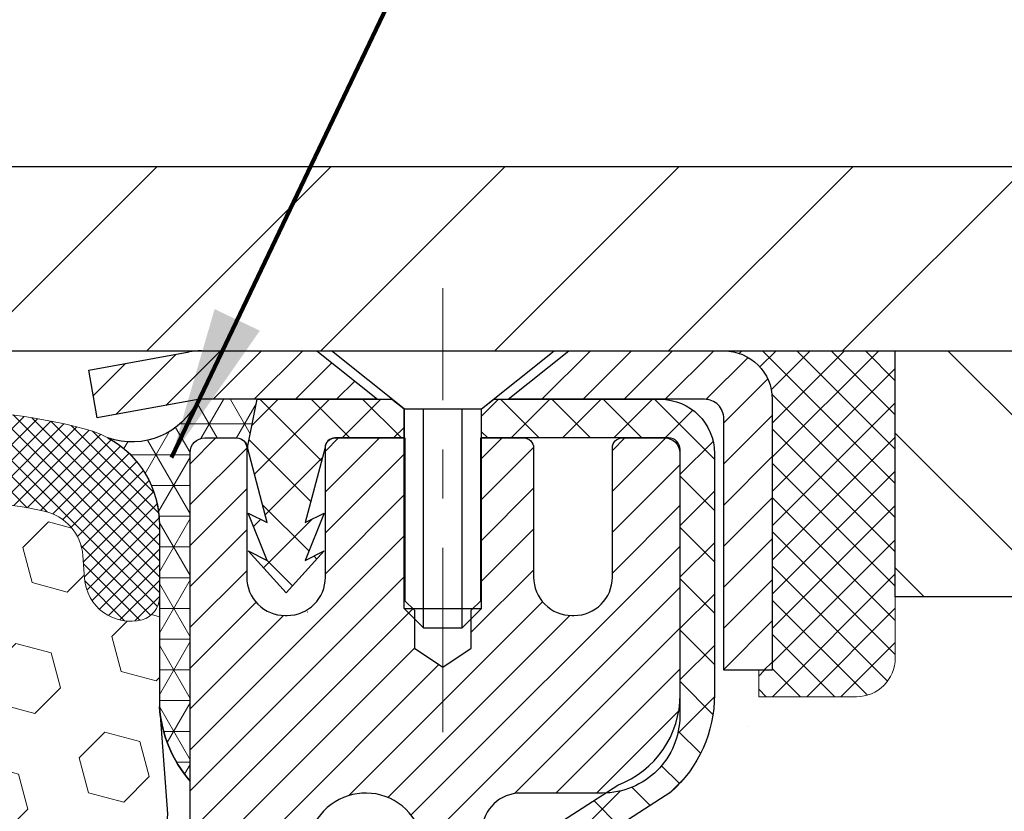
# Model space of a CAD drawing. Extents: x 13 to 3254, y -366 to 1977.
# Drawn here: x 249 to 251, y -340 to -339 of the extents above; entities that cross this region are included whole.
import ezdxf

# ---------------------------------------------------------------- set-up
doc = ezdxf.new("R2010")
doc.units = 0
doc.header["$LTSCALE"] = 5
doc.header["$MEASUREMENT"] = 0
doc.linetypes.add('CENTERX2', pattern=[4, 2.5, -0.5, 0.5, -0.5])
doc.layers.get('0').update_dxf_attribs({"color": 200, "linetype": 'CONTINUOUS'})
doc.layers.get('DEFPOINTS').update_dxf_attribs({"linetype": 'CONTINUOUS'})
for name, color, linetype, lineweight in [('CAPPING STRIP - H', 251, 'CONTINUOUS', 15), ('CAPPING STRIP - L', 7, 'CONTINUOUS', 25), ('CENTERLINE - L', 1, 'CENTERX2', 18), ('CONCRETE - H', 130, 'CONTINUOUS', 9), ('CONCRETE - L', 132, 'CONTINUOUS', 13), ('CORNER BEAD - H', 50, 'CONTINUOUS', 15), ('CORNER BEAD - L', 52, 'CONTINUOUS', 25), ('COVER PLATE - L', 7, 'CONTINUOUS', 25), ('DIMS', 50, 'CONTINUOUS', 25), ('EPOXY ADHESIVE - L', 52, 'CONTINUOUS', 25), ('FOAM INSERT - H', 150, 'CONTINUOUS', 9), ('MIG RETAINER - H', 251, 'CONTINUOUS', 20), ('MIG RETAINER - L', 7, 'CONTINUOUS', 30), ('NOSING - H', 100, 'CONTINUOUS', 15), ('PVC SIDESHEET - H', 170, 'CONTINUOUS', 20), ('PVC SIDESHEET - L', 150, 'CONTINUOUS', 25), ('SCREW - L', 1, 'CONTINUOUS', 25), ('SEALANT - H', 50, 'CONTINUOUS', 15), ('SEALANT - L', 52, 'CONTINUOUS', 20), ('SILICONE BELLOWS - H', 20, 'CONTINUOUS', 13), ('SILICONE BELLOWS - L', 22, 'CONTINUOUS', 13), ('TEXT - 4', 241, 'CONTINUOUS', 25)]:
    doc.layers.add(name, color=color, linetype=linetype, lineweight=lineweight)
doc.layers.add('NOSING - L', color=102, linetype='CONTINUOUS')
doc.styles.add('ROMANS', font='romans', dxfattribs={"width": 0.9})
doc.dimstyles.get("Standard").update_dxf_attribs({"dimtxt": 0.18, "dimasz": 0.18, "dimexe": 0.18, "dimexo": 0.0625, "dimgap": 0.09, "dimtad": 0, "dimtih": 1, "dimtoh": 1, "dimdec": 4, "dimzin": 0, "dimdsep": 46, "dimtxsty": 'Standard', "dimcen": 0.09, "dimadec": 0, "dimazin": 0, "dimtfac": 1, "dimtdec": 4, "dimtofl": 0, "dimtmove": 0, "dimatfit": 3, "dimfxl": 1, "dimtolj": 1, "dimtzin": 0, "dimarcsym": 0})

# ---------------------------------------------------------------- blocks, each defined once
blk = doc.blocks.new('*D22')
at = {"layer": 'DEFPOINTS', "color": 0, "transparency": 16777216}
for p in [(253.8637935231609, -339.5583095999768), (249.1012733031291, -343.558132381768), (259.934043405525, -343.558132381768)]:
    blk.add_point(p, dxfattribs=at)
at = {"layer": 'DIMS', "color": 0, "lineweight": -2, "transparency": 16777216}
for p, q in [((254.1737935231609, -339.5583095999768), (260.244043405525, -339.5583095999768)), ((259.934043405525, -339.8683095999768), (259.934043405525, -340.8096810112085)), ((259.934043405525, -343.248132381768), (259.934043405525, -342.2563476778752)), ((249.4112733031291, -343.558132381768), (260.244043405525, -343.558132381768))]:
    blk.add_line(p, q, dxfattribs=at)
at = {"layer": 'DIMS', "color": 0, "transparency": 16777216}
for points in [[(259.8823767388583, -339.8683095999768), (259.9857100721917, -339.8683095999768), (259.934043405525, -339.5583095999768)], [(259.8823767388583, -343.248132381768), (259.9857100721917, -343.248132381768), (259.934043405525, -343.558132381768)]]:
    blk.add_solid(points, dxfattribs=at)
at = {"layer": 'DIMS', "color": 0, "transparency": 16777216, "insert": (259.9340434055251, -341.5330143445418), "char_height": 0.31, "attachment_point": 5}
blk.add_mtext('\\A1;4 IN\\P [101.6mm]', dxfattribs=at)
blk = doc.blocks.new('*D25')
at = {"layer": 'DEFPOINTS', "color": 0, "transparency": 16777216}
for p in [(253.8637935231609, -340.0582439149092), (248.8638002040782, -340.9788914207599), (248.8638002040782, -342.0583103580539)]:
    blk.add_point(p, dxfattribs=at)
at = {"layer": 'DIMS', "color": 0, "lineweight": -2, "transparency": 16777216}
for p, q in [((253.8637935231609, -340.3682439149092), (253.8637935231609, -341.2888914207599)), ((248.8638002040782, -341.7483103580539), (248.8638002040782, -340.6688914207598)), ((249.1738002040782, -340.9788914207599), (249.9114980954463, -340.9788914207599)), ((253.5537935231609, -340.9788914207599), (252.9598314287797, -340.9788914207599))]:
    blk.add_line(p, q, dxfattribs=at)
at = {"layer": 'DIMS', "color": 0, "transparency": 16777216}
for points in [[(249.1738002040782, -340.9272247540932), (249.1738002040782, -341.0305580874265), (248.8638002040782, -340.9788914207599)], [(253.5537935231609, -340.9272247540932), (253.5537935231609, -341.0305580874265), (253.8637935231609, -340.9788914207599)]]:
    blk.add_solid(points, dxfattribs=at)
at = {"layer": 'DIMS', "color": 0, "transparency": 16777216, "insert": (251.435664762113, -340.9788914207599), "char_height": 0.31, "attachment_point": 5}
blk.add_mtext('\\A1;5 IN\\P [127.0mm]', dxfattribs=at)
blk = doc.blocks.new('*X20')
at = {"color": 0}
for p, q in [((1237.986130794628, 929.2961535421395), (1237.97385116075, 929.3084331760182)), ((1238.536813030436, 929.1775962613214), (1238.667649945133, 929.3084331760183)), ((1239.602059879881, 928.4750761578006), (1240.435416898099, 929.3084331760183)), ((1246.588648714498, 922.4614025752369), (1239.741618113716, 929.3084331760182)), ((1240.190661302946, 927.2959106278986), (1242.203183851066, 929.3084331760184)), ((1240.238648714498, 923.8083641335176), (1245.738717756998, 929.3084331760184)), ((1240.238648714498, 925.5761310864839), (1243.970950804032, 929.3084331760184)), ((1246.588648714498, 924.2291695282032), (1241.509385066682, 929.3084331760182)), ((1246.588648714498, 925.9969364811695), (1243.277152019649, 929.3084331760182)), ((1246.588648714498, 927.7647034341359), (1245.044918972615, 929.3084331760182)), ((1240.238648714498, 922.0405971805513), (1246.588648714498, 928.3905971805514)), ((1246.588648714498, 920.6936356222706), (1240.226369080619, 927.0559152561492)), ((1240.238648714498, 920.2728302275848), (1246.588648714498, 926.622830227585)), ((1246.588648714497, 918.9258686693039), (1240.238648714498, 925.2758686693037)), ((1240.238648714498, 918.5050632746186), (1246.588648714498, 924.8550632746186)), ((1246.588648714497, 917.1581017163379), (1240.238648714498, 923.5081017163377)), ((1240.238648714498, 916.7372963216523), (1246.588648714498, 923.0872963216523)), ((1246.588648714497, 915.3903347633716), (1240.238648714498, 921.7403347633713)), ((1240.238648714498, 914.9695293686858), (1246.588648714498, 921.3195293686858)), ((1246.588648714497, 913.6225678104047), (1240.238648714498, 919.9725678104049)), ((1240.238648714498, 913.2017624157195), (1246.588648714498, 919.5517624157194)), ((1246.193007264837, 912.2504423070994), (1240.238648714498, 918.2048008574385)), ((1240.249262063965, 911.4446088122202), (1246.588648714498, 917.783995462753)), ((1245.15052543455, 911.5251571844204), (1240.238648714498, 916.4370339044722)), ((1242.017029016931, 911.4446088122202), (1246.588648714498, 916.0162285097866)), ((1243.463306853783, 911.4446088122203), (1240.238648714498, 914.6692669515057)), ((1243.784795969898, 911.4446088122203), (1246.588648714498, 914.2484615568203)), ((1239.538648714498, 912.5017624157197), (1239.845319474796, 912.8084331760185)), ((1241.695539900817, 911.4446088122203), (1240.238648714498, 912.9014999985397)), ((1239.92777294785, 911.4446088122202), (1239.538648714498, 911.833733045573))]:
    blk.add_line(p, q, dxfattribs=at)
blk = doc.blocks.new('*D28')
at = {"layer": 'DEFPOINTS', "color": 0, "transparency": 16777216}
for p in [(252.1137950391095, -336.0926095381445), (238.6137950391095, -339.4333095999768), (252.1137950391095, -339.433309599977)]:
    blk.add_point(p, dxfattribs=at)
at = {"layer": 'DIMS', "color": 0, "lineweight": -2, "transparency": 16777216}
for p, q in [((238.6137950391095, -339.1233095999768), (238.6137950391095, -335.7826095381445)), ((252.1137950391095, -339.123309599977), (252.1137950391095, -335.7826095381445)), ((238.9237950391095, -336.0926095381445), (243.342836183301, -336.0926095381445)), ((251.8037950391095, -336.0926095381445), (246.5461695166343, -336.0926095381445))]:
    blk.add_line(p, q, dxfattribs=at)
at = {"layer": 'DIMS', "color": 0, "transparency": 16777216}
for points in [[(238.9237950391095, -336.0409428714779), (238.9237950391095, -336.1442762048112), (238.6137950391095, -336.0926095381445)], [(251.8037950391095, -336.0409428714779), (251.8037950391095, -336.1442762048112), (252.1137950391095, -336.0926095381445)]]:
    blk.add_solid(points, dxfattribs=at)
at = {"layer": 'DIMS', "color": 0, "transparency": 16777216, "insert": (244.9445028499676, -336.1018312124855), "char_height": 0.31, "attachment_point": 5}
blk.add_mtext('\\A1;13 1/2 IN\\P [342.9mm]', dxfattribs=at)

msp = doc.modelspace()

# ---------------------------------------------------------------- hatches: boundary and pattern name
at = {"layer": 'CAPPING STRIP - H'}
h = msp.add_hatch(dxfattribs=at)
h.set_pattern_fill('ANSI31', color=256, scale=0.47244, angle=90, style=0)
h.set_pattern_definition([(45.00000000000001, (-747.3865574353974, 77.47733681031718), (0.04175819096297156, -0.04175819096297156), [])])
edge = h.paths.add_edge_path()
edge.add_line((248.6752820080717, -339.6945167234633), (248.6576752440309, -339.5976795212376))
edge.add_line((248.657675244031, -339.5976795212376), (248.861985283852, -339.5605322412694))
edge.add_arc((248.8866347535122, -339.6961043243808), 0.1377947244043846, 90.00000000099271, 100.30484647022479, ccw=False)
edge.add_line((248.8866347535097, -339.5583095999764), (249.1214820944212, -339.5583095999764))
edge.add_line((249.1214820944212, -339.5583095999764), (249.244513098359, -339.6567344031266))
edge.add_line((249.244513098359, -339.6567344031266), (248.8866347535097, -339.6567344031266))
edge.add_arc((248.8866347535127, -339.6961043243939), 0.03936992126728001, 90.00000000430171, 100.3048464714298)
edge.add_line((248.8795920478931, -339.6573694434963), (248.6752820080717, -339.6945167234633))
edge = h.paths.add_edge_path()
edge.add_arc((249.9088805196213, -339.6961043243867), 0.03936992126011774, 359.9999999998346, 449.9999999998345)
edge.add_line((249.9088805196213, -339.6567344031266), (249.5102600668635, -339.6567344031266))
edge.add_line((249.5102600668635, -339.6567344031266), (249.6332910708013, -339.5583095999764))
edge.add_line((249.6332910708013, -339.5583095999764), (249.9482504408809, -339.5583095999764))
edge.add_arc((249.9482504408809, -339.6567344031265), 0.09842480315012381, -6.622258297284134e-11, 89.99999999993378, ccw=False)
edge.add_line((250.0466752440309, -339.6567344031266), (250.0466752440309, -340.2079133007671))
edge.add_line((250.0466752440309, -340.2079133007671), (249.9482504408809, -340.2079133007671))
edge.add_line((249.9482504408809, -340.2079133007671), (249.9482504408813, -339.6961043243869))
at = {"layer": 'CONCRETE - H'}
h = msp.add_hatch(dxfattribs=at)
h.set_pattern_fill('AR-CONC', color=256, scale=0.217)
h.set_pattern_definition([(49.99999999999999, (-1, 0), (1.556454596243635, -0.1361721329122314), [0.16275, -1.79025]), (355, (-1, 0), (-0.30109039394021, 1.632256930129026), [0.1302, -1.4322]), (100.45144446, (-0.87029545223, -0.01134767648), (1.255364197397833, 1.496084780401926), [0.1383162166399999, -1.521478383039999]), (46.18420000000002, (-1, 0.434), (2.315913687557312, -0.3591768393209761), [0.244125, -2.685374999999999]), (96.63563549, (-0.8070072633500001, 0.40406852381), (2.028216422113076, 2.113837363680775), [0.20747444214, -2.282218859199999]), (351.1841639899999, (-1, 0.434), (2.028216420768858, 2.113837362585878), [0.1953, -2.14830000217]), (21, (-0.783, 0.3255), (1.295288303097062, -0.8736829927437852), [0.16275, -1.79025]), (326.0000000000001, (-0.783, 0.3255), (0.5279942702698324, 1.573575597751671), [0.1302, -1.4322]), (71.45144474, (-0.67505930882, 0.25269308442), (1.823282557504037, 0.6998926015897878), [0.1383162123, -1.52147838304]), (37.50000000000001, (-1, 0), (0.02638688603852075, 0.7223796628139459), [0, -1.41484, 0, -1.4539, 0, -1.437625]), (7.499999999999999, (-1, 0), (0.5708608962494625, 0.8558734147847217), [0, -0.82894, 0, -1.38229, 0, -0.547925]), (327.5, (-1.48391, 0), (1.158394686494127, -0.04894407166360407), [0, -0.5425, 0, -1.6926, 0, -2.24595]), (317.5, (-1.70091, 0), (1.265513987472978, 0.2172278116611295), [0, -0.70525, 0, -1.12406, 0, -1.59495])])
edge = h.paths.add_edge_path()
edge.add_spline(control_points=[(257.7616884913417, -339.5583095999766), (257.9132306324667, -340.7843021712392), (255.9760107422158, -342.2658457539263), (252.1633173369628, -342.3706057021257), (254.2686462570541, -345.3154784380675), (255.7247175234081, -346.4015693915851), (255.8031836933441, -347.3887709157108), (255.9750076187748, -347.6164739032184)], knot_values=[0, 0, 0, 0, 3.422161160079982, 5.806519936609053, 8.57634729707665, 10.64538630748303, 11.42832647949031, 11.42832647949031, 11.42832647949031, 11.42832647949031], degree=3, periodic=0)
edge.add_line((255.9750076187749, -347.6164739032187), (255.4820059667518, -347.61647390322))
edge.add_line((255.4820059667518, -347.61647390322), (255.4820044507749, -347.419623894707))
edge.add_line((255.4820044507749, -347.419623894707), (254.8123207507749, -347.419623894707))
edge.add_arc((254.8123207507748, -347.3802538947073), 0.03936999999967838, 239.9999999999062, 270.0000000000414, ccw=False)
edge.add_line((254.7926357507749, -347.414349314854), (254.656874843157, -347.3359677182954))
edge.add_arc((254.6017568430984, -347.4314348948482), 0.1102360001515507, 60.00000001030879, 89.9992120313514)
edge.add_line((254.6017583591353, -347.321198894707), (253.6937989021282, -347.321198894707))
edge.add_arc((253.6937989022022, -347.2818288941481), 0.03937000055890394, 240.00254784342502, 269.9999998923746, ccw=False)
edge.add_line((253.6741154181061, -347.3159251901031), (252.9940267159694, -346.9232763120363))
edge.add_arc((252.9340267751879, -347.0271993948417), 0.1200000001398589, 60.00003268740608, 89.99927614804058)
edge.add_line((252.9340282912199, -346.9071993947114), (252.7225884246381, -346.9071993947114))
edge.add_arc((252.7225853931164, -346.8678293940616), 0.03937000076645453, 225.0000002219026, 270.00441182113707, ccw=False)
edge.add_line((252.6947465987069, -346.8956681886867), (252.578280074574, -346.7792016645538))
edge.add_arc((252.3285781002669, -347.028903638861), 0.3531319186164601, 45.00000000001631, 76.09799910890978)
edge.add_arc((252.0392935071845, -348.1976734123015), 1.557170273114753, 76.09799910896218, 103.9019434277533)
edge.add_arc((251.7500089141247, -347.0289036388945), 0.353131918657097, 103.9017475032806, 132.1169401451277)
edge.add_line((251.5131824184, -346.7669582955551), (251.383840415661, -346.8956681886867))
edge.add_arc((251.3560016215771, -346.8678293945487), 0.03937000019183583, 270.0022063848001, 314.9999999442245, ccw=False)
edge.add_line((251.3560031376638, -346.9071993947113), (249.6450965192018, -346.9071993947114))
edge.add_arc((249.6450965192018, -346.8678293947114), 0.03937000000001944, 179.9999999999173, 270.00000000008276, ccw=False)
edge.add_line((249.6057265192017, -346.8678293947113), (249.605729551152, -342.2045972690724))
edge.add_arc((249.6450995511518, -342.2045972690723), 0.03936999999984891, 107.3023772371372, 180.0000000001654, ccw=False)
edge.add_arc((249.5057875103837, -341.757383155236), 0.4290404058595073, 287.3023772371974, 306.9749010396853)
edge.add_arc((249.4293011705749, -341.6952750630966), 0.5251995961844595, 309.5666441756437, 345.6920565175259)
edge.add_arc((248.3593509841761, -341.4084200362796), 1.632909065609119, 345.2170686115325, 355.1808035833506)
edge.add_arc((248.6285174563535, -341.6423479607184), 1.361411651893405, 4.074979495412197, 18.33505396016153)
edge.add_arc((249.4940468340853, -341.3497930559482), 0.4478254090915056, 17.64025593849676, 71.87109708272462)
edge.add_arc((249.664124602649, -340.8726094917017), 0.06004988997894509, 193.4822306559217, 239.21539210709102, ccw=False)
edge.add_line((249.605729551152, -340.8866097505257), (249.605729551152, -340.6973747016671))
edge.add_line((249.605729551152, -340.6973747016671), (249.5073045511523, -340.6973747016671))
edge.add_line((249.5073045511523, -340.6973747016671), (249.5073045511523, -340.692822145547))
edge.add_arc((249.5466745511522, -340.6928221455468), 0.03936999999987734, 122.90315213924501, 180.0000000002482, ccw=False)
edge.add_line((249.5252879545164, -340.6597674880182), (249.8405058949723, -340.4558192565452))
edge.add_arc((249.6595338080455, -340.2546692623057), 0.2705775608383001, 311.9773110941225, 358.5307111492199)
edge.add_line((249.9300224063624, -340.2616071733576), (250.2179350865744, -340.2616071733576))
edge.add_arc((250.2191389281174, -340.1840708574203), 0.07754566089468144, 269.1104878124811, 360.8895121875611)
edge.add_line((250.2966752440547, -340.1828670158773), (250.2966722120767, -340.0582439149092))
edge.add_line((250.2966722120767, -340.0582439149092), (253.8637935231609, -340.0582110723755))
edge.add_line((253.8637935231609, -340.0582110723755), (253.8637935231609, -339.5582767574429))
edge.add_line((253.8637935231609, -339.5582767574429), (257.7616884913417, -339.5583095999768))
h.paths.add_polyline_path([(250.496920030457, -341.4697247540931), (252.7165687757522, -341.4697247540931), (252.7165687757522, -340.4880580874265), (250.496920030457, -340.4880580874265)], flags=16)
at = {"layer": 'CORNER BEAD - H'}
h = msp.add_hatch(dxfattribs=at)
h.set_pattern_fill('NET3', color=256, scale=0.4999999999999999, style=0)
h.set_pattern_definition([(0, (300.2505979547037, -370.5196071956025), (0, 0.06249999999999999), []), (59.99999999999999, (300.2505979547037, -370.5196071956025), (-0.05412658773652741, 0.03125), []), (120, (300.2505979547037, -370.5196071956025), (-0.05412658773652741, -0.03124999999999998), [])])
edge = h.paths.add_edge_path()
edge.add_line((248.8795920478931, -339.6573694434967), (249.0001815542824, -339.656734403127))
edge.add_line((249.0001815542824, -339.656734403127), (248.980497994696, -339.7551594031195))
edge.add_arc((248.9796782930473, -339.755488623142), 0.0008833439964817883, -180.81815908997146, 21.882070228499515, ccw=False)
edge.add_arc((248.9588294567731, -339.755441592134), 0.01996561200111962, 359.9012307822186, 450.0987692181075)
edge.add_line((248.9587950391088, -339.7354760097983), (248.8937950391074, -339.7354744032303))
edge.add_arc((248.8937950391073, -339.7654744032293), 0.02999999999906322, 89.99999999983716, 180.000000001737)
edge.add_line((248.8637950391082, -339.7654744032303), (248.8637935231324, -340.4333095999767))
edge.add_arc((249.0605623991546, -340.2635216923225), 0.2598959871884547, 183.9810485659099, 220.7902489381381, ccw=False)
edge.add_line((248.8012935231324, -340.2815653638678), (248.8012935231324, -339.91238534633))
edge.add_arc((248.6012853065012, -339.9109290961933), 0.2000135180043255, 359.582839576263, 421.5631415991785)
edge.add_arc((248.7460139237082, -339.597119399782), 0.1465373093392173, 250.2638019791598, 335.7223763560151)
at = {"layer": 'COVER PLATE - L'}
h = msp.add_hatch(dxfattribs=at)
h.set_pattern_fill('ANSI31', color=252, scale=2, style=0)
h.set_pattern_definition([(45, (188.857305867823, -352.4539565811799), (-0.1767766952966368, 0.1767766952966369), [])])
h.paths.add_polyline_path([(252.1137950391095, -339.5583095999766), (252.1137950391095, -339.433309599977), (250.6959745842046, -339.183309599977), (245.8325450391095, -339.1833095999769), (245.5200450391095, -339.4958095999769), (245.5200450391095, -339.5583095999767)])
at = {"layer": 'FOAM INSERT - H'}
h = msp.add_hatch(dxfattribs=at)
h.set_pattern_fill('HEX', color=256, scale=0.59, angle=45, style=0)
h.set_pattern_definition([(45, (149.1616406249719, 0.01975685664001503), (-0.09032493426512966, 0.09032493426512968), [0.07375, -0.1475]), (165, (149.1616406249719, 0.01975685664001503), (-0.033061220536197, -0.1233861548013266), [0.07375, -0.1475]), (105, (149.2137897500844, 0.07190598175253626), (-0.1233861548013267, -0.03306122053619694), [0.07375, -0.1475])])
h.paths.add_polyline_path([(245.7387950391095, -341.9020595999766), (245.7387950391095, -343.558309599977), (249.0356754225872, -343.5581358390807), (249.0294005303101, -343.3880573072408), (249.0432109721205, -343.1238609826485), (249.0517494909411, -342.9761990627592), (249.0419248508136, -342.8517649670554), (249.0351459965321, -342.7223535419747), (248.9936971443815, -342.5369969002453), (248.8844726474804, -342.5272179423379), (248.8218995677323, -342.5060990504924), (248.8230778595871, -342.2573629738185), (248.8079115781, -342.1079672999864), (248.8120831807348, -341.9693134936036), (248.8137654568857, -341.8502813376563), (248.816569864664, -341.7438729430309), (248.8048694774155, -341.6845420399691), (248.8100267082173, -341.5760599024195), (248.8098145662216, -341.3924299028892), (248.8117336231137, -341.1597485880455), (248.8204706079403, -341.0598600728774), (248.8225582518385, -340.9218556706044), (248.8117336231137, -340.8538577203856), (248.818429028559, -340.8070808150742), (248.8117336231137, -340.7719380619041), (248.818145168296, -340.69864669304), (248.8113848426613, -340.5938850632127), (248.8178716382115, -340.4997748665755), (248.8015433801491, -340.2848541077994, -0.003172667989430315), (248.8012935231324, -340.2815653638678), (248.8012935231324, -340.0592576275614, -0.3442460592711442), (248.7661387891254, -340.105021139907, -0.4678085754935699), (248.6492024733201, -340.0211062226529), (248.6457961899177, -339.9746674021368, 0.3334728206977786), (248.5669172675438, -339.8841811751525, 0.1250068666636598), (248.050442900747, -339.9041530230118, 0.2436069693373369), (247.9177671356909, -340.0315947966377), (247.9134100065198, -340.0444152170788, -0.7163156169638158), (247.7358824637681, -340.0444152170754), (247.7315253345957, -340.0315947966288, 0.2436069693695829), (247.598849569521, -339.9041530229908, 0.1446840029640418), (247.0037405086781, -339.9041530230136, 0.2436069693393477), (246.8710647436212, -340.0315947966396), (246.8667076144507, -340.0444152170791, -0.7163156169643259), (246.6891800716994, -340.0444152170757), (246.6848229425268, -340.0315947966287, 0.2436069693655936), (246.5521471774551, -339.9041530229916, 0.1250068666606929), (246.0356728106691, -339.8841811751649, 0.333472820682067), (245.9567938883007, -339.9746674021479), (245.9533876048986, -340.0211062226608, -0.4678085753436981), (245.8364512891241, -340.1050211399362, -0.341998713208135), (245.8012950391097, -340.0596346163441), (245.8012950391095, -340.2815653638679, -0.162005855670963), (245.7387950391095, -340.4333095999767), (245.7387950391095, -341.2145595999766, 0.4142135623730951), (245.5512950391095, -341.4020595999766), (245.5512950391095, -341.7145595999766, 0.4142135623730951)])
at = {"layer": 'MIG RETAINER - H'}
h = msp.add_hatch(dxfattribs=at)
h.set_pattern_fill('ANSI31', color=256, scale=0.47, style=0)
h.set_pattern_definition([(45, (-699.5594872878294, -777.8198326319092), (-0.04154252339470966, 0.04154252339470967), [])])
h.paths.add_polyline_path([(248.8637950391394, -342.4674744032289), (248.863795039138, -341.7663574960947), (248.9380913734201, -341.7017726780345), (249.1017950391382, -341.7017726780345), (249.1017950391384, -342.4674744032289)])
edge = h.paths.add_edge_path()
edge.add_arc((249.6437950391363, -340.0184744032267), 0.07800000000003138, 270.000000000501, 360.0000000000418)
edge.add_line((249.7217950391364, -340.0184744032266), (249.721795039136, -339.7554744032295))
edge.add_arc((249.7417950391362, -339.7554744032293), 0.02000000000020918, 90.00000000195422, 180.0000000006514, ccw=False)
edge.add_line((249.7417950391356, -339.7354744032291), (249.8287950391354, -339.7354744032273))
edge.add_arc((249.8287950391361, -339.7654744032273), 0.03000000000002956, 2.1719870346714742e-10, 90.0000000013028, ccw=False)
edge.add_line((249.8587950391361, -339.7654744032272), (249.8587950391368, -340.3004744032343))
edge.add_arc((249.7017950391368, -340.3004744032344), 0.1569999999999254, -90.00000000033191, 6.230038707144558e-11, ccw=False)
edge.add_line((249.7017950391359, -340.4574744032344), (249.5355347241786, -340.4574744032336))
edge.add_arc((249.5355347241893, -340.5362140882651), 0.07873968503150763, 90.00000000777618, 177.4144840053407)
edge.add_arc((249.3419922651231, -340.5274744032296), 0.114999999999426, 275.2124696741832, 357.41448399788595, ccw=False)
edge.add_arc((249.3506229504484, -340.6220815449829), 0.02000000000000517, 160.3257550186187, 275.2124696744299, ccw=False)
edge.add_arc((249.220575984017, -340.5755839307947), 0.1181095275611714, 340.3257550185371, 642.6342225154141)
edge.add_arc((249.2507841441773, -340.7103493145659), 0.02000000000040289, -10.621520467928804, 102.63422251394002, ccw=False)
edge.add_arc((249.1927950391373, -340.6994744032279), 0.07899999999997757, 270.0000000008245, 349.3784795304081, ccw=False)
edge.add_line((249.1927950391384, -340.7784744032279), (249.1187950391372, -340.778474403229))
edge.add_arc((249.1187950391374, -340.795474403229), 0.01699999999999591, 90.00000000076633, 180)
edge.add_line((249.1017950391374, -340.795474403229), (249.101795039138, -341.3891761284237))
edge.add_line((249.101795039138, -341.3891761284237), (248.9380913734201, -341.3891761284237))
edge.add_line((248.9380913734201, -341.3891761284237), (248.863795039138, -341.3245913103635))
edge.add_line((248.863795039138, -341.3245913103635), (248.8637950391361, -339.76547440323))
edge.add_arc((248.8937950391359, -339.7654744032299), 0.02999999999985903, 90.00000000043423, 180.0000000002171, ccw=False)
edge.add_line((248.8937950391357, -339.7354744032299), (248.9587950391359, -339.7354744032293))
edge.add_arc((248.9587950391361, -339.7554744032293), 0.01999999999998181, 0, 90.00000000065143, ccw=False)
edge.add_line((248.9787950391361, -339.7554744032293), (248.9787950391364, -340.0184744032308))
edge.add_arc((249.0567950391364, -340.0184744032306), 0.07799999999997453, 180.0000000000835, 270.0000000004176)
edge.add_line((249.056795039137, -340.0964744032306), (249.060795039137, -340.0964744032306))
edge.add_arc((249.0607950391365, -340.0184744032308), 0.07799999999986085, 270.000000000334, 360.0000000001671)
edge.add_line((249.1387950391364, -340.0184744032305), (249.1387950391361, -339.7554744032299))
edge.add_arc((249.158795039136, -339.7554744032299), 0.01999999999998181, 90.00000000032571, 180, ccw=False)
edge.add_line((249.1587950391359, -339.7354744032299), (249.3002416871923, -339.7354744032289))
edge.add_line((249.3002416871923, -339.7354744032289), (249.3002416871923, -340.0663696094462))
edge.add_line((249.3002416871923, -340.0663696094462), (249.31952724959, -340.085700216348))
edge.add_line((249.31952724959, -340.085700216348), (249.31952724959, -340.1628424659333))
edge.add_line((249.31952724959, -340.1628424659333), (249.3773839367786, -340.2014135907262))
edge.add_line((249.3773839367786, -340.2014135907262), (249.4352406239672, -340.1628424659333))
edge.add_line((249.4352406239672, -340.1628424659333), (249.4352406239672, -340.085700216348))
edge.add_line((249.4352406239672, -340.085700216348), (249.4545261863641, -340.066414653952))
edge.add_line((249.4545261863641, -340.066414653952), (249.4545261863641, -339.7354744032289))
edge.add_line((249.4545261863641, -339.7354744032289), (249.5417950391361, -339.7354744032287))
edge.add_arc((249.5417950391361, -339.7554744032287), 0.01999999999998181, 0, 90, ccw=False)
edge.add_line((249.5617950391361, -339.7554744032287), (249.5617950391364, -340.0184744032268))
edge.add_arc((249.6397950391365, -340.0184744032266), 0.07800000000008822, 180.000000000167, 270.000000000334)
edge.add_line((249.6397950391369, -340.0964744032267), (249.643795039137, -340.0964744032267))
at = {"layer": 'NOSING - H'}
h = msp.add_hatch(dxfattribs=at)
h.set_pattern_fill('ANSI35', color=256, scale=1.55, angle=90)
h.set_pattern_definition([(135, (90.07999999999998, -446.9371210937513), (-0.2740038777097872, -0.2740038777097871), []), (135, (90.07999999999998, -446.6631172165012), (-0.2740038777097872, -0.2740038777097871), [0.484375, -0.096875, 0, -0.096875])])
h.paths.add_polyline_path([(253.8637935231609, -340.0582296898116), (253.8637935231609, -339.5582581400067), (254.3637935231585, -339.5582764294177), (253.8637935231609, -339.5583095999766), (250.29667524403, -339.5583095999767), (250.2966752440318, -340.0582439149092)])
at = {"layer": 'PVC SIDESHEET - H'}
h = msp.add_hatch(dxfattribs=at)
h.set_pattern_fill('ANSI37', color=256, scale=0.59055, style=0)
h.set_pattern_definition([(135, (3195.53414457117, -826.7324381915628), (0.05219773870371444, 0.05219773870371446), []), (45.00000000000001, (3195.53414457117, -826.7324381915628), (0.05219773870371445, -0.05219773870371446), [])])
edge = h.paths.add_edge_path()
edge.add_line((248.9804979946969, -339.7551594031196), (249.0001815542829, -339.656734403127))
edge.add_line((249.0001815542829, -339.656734403127), (249.2740344758646, -339.6567344031266))
edge.add_line((249.2740344758645, -339.6567344031266), (249.2986406766522, -339.6764193637568))
edge.add_line((249.2986406766522, -339.6764193637568), (249.2986406766522, -339.7354744031184))
edge.add_line((249.2986406766522, -339.7354744031184), (249.1576629946964, -339.7354744031188))
edge.add_arc((249.1576629946969, -339.7551594031189), 0.01968500000009499, 450.0000000011581, 539.9999999998345)
edge.add_line((249.1379779946968, -339.7551594031188), (249.0978092737754, -339.9073555689326))
edge.add_line((249.0978092737754, -339.9073555689326), (249.1363805528524, -339.8880699293942))
edge.add_line((249.1363805528524, -339.8880699293942), (249.097809273775, -339.9844981270889))
edge.add_line((249.0978092737751, -339.9844981270889), (249.1363805528526, -339.9652124875496))
edge.add_line((249.1363805528526, -339.9652124875496), (249.0592379946977, -340.050434403119))
edge.add_line((249.0592379946977, -340.050434403119), (248.9820954365423, -339.9652124875498))
edge.add_line((248.9820954365423, -339.9652124875498), (249.0206667156189, -339.9844981270887))
edge.add_line((249.0206667156191, -339.9844981270887), (248.9820954365422, -339.8880699293945))
edge.add_line((248.982095436542, -339.8880699293944), (249.0206667156196, -339.907355568933))
edge.add_line((249.0206667156197, -339.9073555689331), (248.9804979946969, -339.7551594031196))
h = msp.add_hatch(dxfattribs=at)
h.set_pattern_fill('ANSI37', color=256, scale=0.59055, style=0)
h.set_pattern_definition([(45, (65.07761610415415, -372.3827256218926), (-0.05219773870371446, 0.05219773870371446), []), (135, (65.07761610415415, -372.3827256218926), (-0.05219773870371446, -0.05219773870371446), [])])
h.paths.add_polyline_path([(249.4364385511288, -340.7666939418641), (249.4364385511286, -340.6928221455469, -0.2544175294253038), (249.4867920805482, -340.6002691044665), (249.707661942804, -340.4573647452552, 0.4033078353723514), (249.8587950391183, -340.3004744031649), (249.8587950391183, -340.2756244371699, 0.02353096692885778), (249.8596660511273, -340.2571269031166), (249.8596660511257, -339.7590964031169, 0.4142135623729873), (249.8360440511258, -339.735474403117), (249.4561235513621, -339.735474403118), (249.456123551362, -339.6764192875718), (249.4807296569196, -339.6567344031258), (249.8191364840022, -339.6567344031248, -0.4142135623730915), (249.9293724840024, -339.7669704031245), (249.9293724840038, -340.2571269031166, -0.213440768600962), (249.8405058949486, -340.4558192565451), (249.5252879544928, -340.6597674880182, 0.2544175294251872), (249.5073045511286, -340.6928221455469), (249.5073045511287, -340.7666939418641), (249.5073045511286, -340.9491520428224, 0.3306422189433676), (249.5492752537552, -341.0056818562692), (249.5730355256538, -341.0127534679102), (249.5960931256254, -341.0200136322579), (249.6187689058146, -341.0278334420159), (249.6409065734799, -341.0364419804303), (249.6623498358806, -341.0460683307471), (249.6829424002754, -341.0569415762125), (249.7025279739234, -341.0692908000724), (249.7209502954813, -341.0833449976146), (249.7380953772813, -341.0992147378003), (249.7539750366943, -341.1166581568206), (249.7686243880691, -341.1353681262435), (249.7820785457547, -341.1550375176369), (249.7943729433161, -341.1753612778209), (249.8055586237567, -341.1961358317805), (249.8157089812355, -341.2173029111036), (249.8248984400891, -341.2388174429249), (249.8331963478115, -341.2606490173151), (249.8406697912953, -341.2827737534122), (249.8473858470846, -341.3051678002433), (249.8534115917234, -341.3278073068358), (249.8588141017558, -341.3506684222166), (249.8636604537257, -341.3737272954131), (249.8680177241773, -341.3969600754524), (249.8719529896545, -341.4203429113617), (249.8755333267015, -341.4438519521682), (249.8788258118622, -341.467463346899), (249.8818975216807, -341.4911532445814), (249.8848155327009, -341.5148977942425), (249.8876469214671, -341.5386731449095, -0.05933499155532457), (249.8876342737574, -341.5526400783071), (249.8848155327009, -341.5763092253556), (249.8818975216807, -341.6000537750167), (249.8788258118622, -341.6237436726991), (249.8755333267015, -341.6473550674299), (249.8719529896545, -341.6708641082364), (249.8680177241773, -341.6942469441457), (249.8636604537257, -341.717479724185), (249.8588141017558, -341.7405385973815), (249.8534115917234, -341.7633997127623), (249.8473858470846, -341.7860392193547), (249.8406697912953, -341.8084332661859), (249.8331963478115, -341.8305580022829), (249.8248984400891, -341.8523895766731), (249.8157089812355, -341.8739041084945), (249.8055586237567, -341.8950711878176), (249.7943729433161, -341.9158457417772), (249.7820785457546, -341.9361695019611), (249.7686243880691, -341.9558388933546), (249.7539750366943, -341.9745488627774), (249.7380953772813, -341.9919922817977), (249.7209502954813, -342.0078620219834), (249.7025279739234, -342.0219162195256), (249.6829424002754, -342.0342654433856), (249.6623498358806, -342.045138688851), (249.6409065734799, -342.0547650391678), (249.6187689058144, -342.0633735775822), (249.5960931256254, -342.0711933873401), (249.5730355256538, -342.0784535516878), (249.5497523986406, -342.0853831538711, 0.3329817396557117), (249.5073045511283, -342.1420549767749), (249.4364385511384, -342.1420549767749), (249.4364385511286, -342.1271001009359, -0.3608117966093517), (249.5263211651446, -342.0187593635607), (249.546638981826, -342.0144133704986), (249.5667823644203, -342.0096509076769), (249.5865768788403, -342.0040555053362), (249.6058480909987, -341.9972106937166), (249.6244230630884, -341.9887077669655), (249.6421793613362, -341.978400074904), (249.6590560401206, -341.966460017486), (249.6749958736264, -341.9530792960244), (249.689941636039, -341.9384496118321), (249.7038361015434, -341.9227626662218), (249.7166220443246, -341.9062101605066), (249.7282533753184, -341.8889733247468), (249.7387693169211, -341.8711531754963), (249.7482485362867, -341.8528136416493), (249.7567699140326, -341.8340184513931), (249.7644123307757, -341.8148313329151), (249.7712546671333, -341.7953160144026), (249.7773758037225, -341.775536224043), (249.7828546211603, -341.7555556900237), (249.787770000064, -341.735438140532), (249.7922002252376, -341.7152460724174), (249.7962098884929, -341.6950136838911), (249.7998498945983, -341.6747468868181), (249.8031705536975, -341.6544503641835), (249.8062221759353, -341.6341287989724), (249.8090550714556, -341.61378687417), (249.8117195504028, -341.5934292727616), (249.814265922921, -341.5730606777322), (249.8167325499968, -341.5527839990089, 0.06060086340155051), (249.8167444991546, -341.5385212475309), (249.814265922921, -341.5181463418658), (249.8117195504028, -341.4977777468364), (249.8090550714556, -341.4774201454279), (249.8062221759353, -341.4570782206256), (249.8031705536975, -341.4367566554145), (249.7998498945983, -341.4164601327799), (249.7962098884929, -341.3961933357069), (249.7922002252376, -341.3759609471806), (249.787770000064, -341.355768879066), (249.7828546211603, -341.3356513295743), (249.7773758037225, -341.315670795555), (249.7712546671333, -341.2958910051954), (249.7644123307757, -341.276375686683), (249.7567699140326, -341.2571885682049), (249.7482485362867, -341.2383933779487), (249.7387693169211, -341.2200538441017), (249.7282533753184, -341.2022336948512), (249.7166220443246, -341.1849968590914), (249.7038361015434, -341.1684443533762), (249.689941636039, -341.152757407766), (249.6749958736264, -341.1381277235736), (249.6590560401206, -341.124747002112), (249.6421793613362, -341.1128069446941), (249.6244230630884, -341.1024992526326), (249.6058480909987, -341.0939963258813), (249.5865768788403, -341.0871515142618), (249.5667823644203, -341.081556111921), (249.546638981826, -341.0767936490994), (249.5263211651446, -341.0724476560374, -0.3608117966100778), (249.4364385511286, -340.9641069186621)])
at = {"layer": 'SILICONE BELLOWS - H'}
h = msp.add_hatch(dxfattribs=at)
h.set_pattern_fill('ANSI37', color=256, scale=0.1812307692189964, style=0)
h.set_pattern_definition([(135, (625.3244758016654, -355.7038883863058), (0.01601868823430082, 0.01601868823430083), []), (45.00000000000001, (625.3244758016654, -355.7038883863058), (0.01601868823430083, -0.01601868823430082), [])])
edge = h.paths.add_edge_path()
edge.add_arc((247.8246462351445, -340.0142480927344), 0.09374999999988701, 198.7707668939165, 341.2292331060506, ccw=False)
edge.add_line((247.7358824637683, -340.0444152170761), (247.7315253345961, -340.0315947966299))
edge.add_arc((247.5421626223247, -340.0959513285567), 0.2000000000009897, 18.7707668930992, 73.5346920766582)
edge.add_arc((247.3012950391382, -340.9109183819241), 1.049816739483368, 73.53469207728824, 106.4653079269269)
edge.add_arc((247.0604274558888, -340.0959513285742), 0.2000000000000054, 106.4653079267612, 161.2292331043114)
edge.add_line((246.8710647436213, -340.0315947966392), (246.8667076144517, -340.0444152170762))
edge.add_arc((246.7779438430756, -340.0142480927348), 0.09374999999965133, 198.7707668937086, 341.22923310625845, ccw=False)
edge.add_line((246.6891800716995, -340.0444152170761), (246.6848229425272, -340.0315947966299))
edge.add_arc((246.495460230256, -340.0959513285566), 0.2000000000008993, 18.7707668930736, 73.53469207663336)
edge.add_arc((246.2545926470561, -340.9109183819239), 1.049816739486999, 73.53469207658496, 102.0363069825217)
edge.add_arc((246.056525958476, -339.9819827407276), 0.09999999999986077, 102.0363069831214, 175.8048724012355)
edge.add_line((245.9567938883007, -339.9746674021482), (245.9533876048992, -340.0211062226517))
edge.add_arc((245.8598887890982, -340.0142480927414), 0.09375000001103512, 255.52248782675508, 355.80487240656953, ccw=False)
edge.add_arc((245.8481700391098, -340.0596346163441), 0.04687500000005911, 180.0000000000695, 255.5224878213364, ccw=False)
edge.add_line((245.8012950391097, -340.0596346163442), (245.8012950391099, -339.9109189938005))
edge.add_arc((246.0012950391099, -339.9109189938007), 0.2000000000000171, 104.5520272874268, 179.9999999999349, ccw=False)
edge.add_arc((246.254592647039, -340.8866920696631), 1.208113472660985, 71.38042238889341, 104.55202728649371, ccw=False)
edge.add_arc((246.5764662792778, -339.9313438930122), 0.1999999999999554, 1.0000000000084128, 71.38042238814597, ccw=False)
edge.add_line((246.7764358183091, -339.9278534117248), (246.7779438430757, -340.0142480927344))
edge.add_line((246.7779438430757, -340.0142480927344), (246.7794518678423, -339.9278534117248))
edge.add_arc((246.9794214068736, -339.9313438930122), 0.2000000000000078, 108.6195776118874, 179.000000000008, ccw=False)
edge.add_arc((247.3012950391236, -340.8866920696485), 1.208113472650917, 71.38042238979511, 108.6195776118349, ccw=False)
edge.add_arc((247.6231686713465, -339.9313438930031), 0.2000000000001348, 0.9999999999914735, 71.38042238977857, ccw=False)
edge.add_line((247.8231382103779, -339.9278534117157), (247.8246462351445, -340.0142480927344))
edge.add_line((247.8246462351445, -340.0142480927344), (247.826154259911, -339.9278534117157))
edge.add_arc((248.0261237989423, -339.9313438930031), 0.2000000000000078, 108.61957761020861, 179.000000000008, ccw=False)
edge.add_arc((248.3479974311769, -340.886692069634), 1.208113472640781, 75.4479727133662, 108.6195776109486, ccw=False)
edge.add_arc((248.6012950391094, -339.9109189937934), 0.2000000000000575, -6.508571459562518e-11, 75.44797271423988, ccw=False)
edge.add_line((248.8012950391095, -339.9109189937936), (248.8012950391092, -340.0596346163453))
edge.add_arc((248.7544200391202, -340.0596346163312), 0.04687499998908606, 284.4775121615272, 359.9999999827689, ccw=False)
edge.add_arc((248.7427012891094, -340.0142480927344), 0.09374999999998862, 184.1951275989419, 284.4775121787738, ccw=False)
edge.add_line((248.6492024733201, -340.0211062226529), (248.6457961899177, -339.9746674021367))
edge.add_arc((248.5460641197424, -339.9819827407165), 0.0999999999999908, 4.195127598989454, 77.96369302012458)
edge.add_arc((248.3479974312145, -340.910918381924), 1.049816739487062, 77.9636930207051, 106.4653079273122)
edge.add_arc((248.1071298479592, -340.0959513285729), 0.2000000000008257, 106.4653079272691, 161.2292331048227)
edge.add_line((247.9177671356904, -340.0315947966393), (247.9134100065207, -340.0444152170762))

# ---------------------------------------------------------------- linework, layer by layer
at = {"layer": 'CAPPING STRIP - L'}
for p, q in [((248.6576752440307, -339.597679521237), (248.8619852838519, -339.5605322412694)), ((248.8866347535097, -339.5583095999764), (249.1214820944212, -339.5583095999764)), ((249.1214820944212, -339.5583095999764), (249.244513098359, -339.6567344031266)), ((248.6752820080717, -339.6945167234633), (248.6576752440307, -339.597679521237)), ((248.8795920478931, -339.6573694434963), (248.6752820080717, -339.6945167234633)), ((249.244513098359, -339.6567344031266), (248.8866347535097, -339.6567344031266))]:
    msp.add_line(p, q, dxfattribs=at)
msp.add_lwpolyline([(249.9482504408813, -339.6961043243869, 0.414213562373095), (249.9088805196213, -339.6567344031266), (249.5102600668635, -339.6567344031266), (249.6332910708013, -339.5583095999764), (249.9482504408809, -339.5583095999764, -0.414213562373095), (250.0466752440309, -339.6567344031266), (250.0466752440309, -340.2079133007671), (249.9482504408809, -340.2079133007671)], format="xyb", close=True, dxfattribs=at)
for centre, radius, start, end in [((248.8866347535127, -339.6961043243871), 0.13779472441075, 90.00000000123107, 100.3048464699809), ((248.8866347535122, -339.6961043243877), 0.03936992126108407, 90.00000000347181, 100.304846472232)]:
    msp.add_arc(centre, radius, start, end, dxfattribs=at)
at = {"layer": 'CENTERLINE - L', "ltscale": 0.03}
for p, q in [((249.3773805196442, -340.3337092347808), (249.3773805196442, -339.4306771969853)), ((249.3773805196442, -340.3337092347808), (249.3773805196442, -339.4306771969853)), ((249.3773835511276, -340.3337072730811), (249.3773835511276, -339.43067704135)), ((249.3773835511276, -340.3337072730811), (249.3773835511276, -339.43067704135))]:
    msp.add_line(p, q, dxfattribs=at)
at = {"layer": 'CONCRETE - L'}
msp.add_line((241.8637950391095, -339.5583095999767), (248.8637950391095, -339.5583095999767), dxfattribs=at)
at = {"layer": 'CORNER BEAD - L'}
msp.add_lwpolyline([(248.8937950391075, -339.7354744032303), (248.9587950391087, -339.7354760097983, -0.3524195209252055), (248.980497994696, -339.7551594031195), (249.0001815542824, -339.656734403127), (248.8795920478956, -339.6573694434962, -0.3911840275611726), (248.6965297414276, -339.7350487249178, -0.2772319874121739), (248.8012935231324, -339.9123853463302), (248.8012935231324, -340.2815653638678, 0.1620058556709634), (248.8637935231324, -340.4333095999767), (248.8637950391075, -339.7654744032303, -0.4142135623726788)], format="xyb", close=True, dxfattribs=at)
at = {"layer": 'COVER PLATE - L'}
for p, q in [((240.0316154940138, -339.1833095999768), (250.6959745842046, -339.183309599977)), ((238.6137950391095, -339.5583095999768), (252.1137950391095, -339.5583095999766)), ((238.6137950391095, -339.5583095999768), (252.1137950391095, -339.5583095999766))]:
    msp.add_line(p, q, dxfattribs=at)
at = {"layer": 'DEFPOINTS'}
msp.add_line((241.8409553247378, -339.5583095999767), (248.8866347534812, -339.5583095999767), dxfattribs=at)
at = {"layer": 'EPOXY ADHESIVE - L'}
msp.add_lwpolyline([(248.863793523135, -342.4674744031599), (248.8637920071562, -340.4333078430811, -0.162003564913253), (248.8012935231324, -340.2815653638679), (248.8178716382115, -340.4997748665755), (248.8113848426613, -340.5938850632127), (248.818145168296, -340.69864669304), (248.8117336231137, -340.7719380619041), (248.818429028559, -340.8070808150742), (248.8117336231137, -340.8538577203856), (248.8225582518385, -340.9218556706044), (248.8204706079403, -341.0598600728774), (248.8117336231137, -341.1597485880455), (248.8098145662216, -341.3924299028892), (248.8100267082173, -341.5760599024195), (248.8048694774155, -341.6845420399691), (248.816569864664, -341.7438729430309), (248.8137654568857, -341.8502813376563), (248.8120831807348, -341.9693134936036), (248.8079115781, -342.1079672999864)], format="xyb", dxfattribs=at)
at = {"layer": 'MIG RETAINER - L'}
msp.add_line((249.1021887375484, -340.0898029858764), (249.1014013406991, -340.0898029858755), dxfattribs=at)
for points in [[(248.863795039138, -341.3245913103635), (248.8637950391361, -339.76547440323, -0.4142135623706347), (248.8937950391357, -339.7354744032299), (248.9587950391359, -339.7354744032293, -0.4142135623754759), (248.9787950391361, -339.7554744032293), (248.9787950391364, -340.0184744032308, 0.4142135623747433), (249.056795039137, -340.0964744032306), (249.060795039137, -340.0964744032306, 0.4142135623714135), (249.1387950391364, -340.0184744032305), (249.1387950391361, -339.7554744032299, -0.4142135623714468), (249.1587950391359, -339.7354744032299), (249.3002416871923, -339.7354744032289), (249.3002416871923, -340.0663696094462), (249.31952724959, -340.085700216348), (249.31952724959, -340.1628424659333), (249.3773839367786, -340.2014135907262), (249.4352406239672, -340.1628424659333), (249.4352406239672, -340.085700216348), (249.4545261863641, -340.066414653952), (249.4545261863641, -339.7354744032289), (249.5417950391361, -339.7354744032287, -0.4142135623735612), (249.5617950391361, -339.7554744032287), (249.5617950391364, -340.0184744032268, 0.4142135623747932), (249.6397950391369, -340.0964744032267), (249.643795039137, -340.0964744032267, 0.4142135623714301), (249.7217950391364, -340.0184744032266), (249.721795039136, -339.7554744032295, -0.4142135623672345), (249.7417950391356, -339.7354744032291), (249.8287950391354, -339.7354744032273, -0.4142135623789455), (249.8587950391361, -339.7654744032272), (249.8587950391368, -340.3004744032343, -0.414213562375043), (249.7017950391359, -340.4574744032344), (249.5355347241786, -340.4574744032336, 0.4010574505985916), (249.4568751957364, -340.5326621053779, -0.3748896829303737)], [(249.3317905109015, -340.6153481045014, 3.888295204768812), (249.2464096219136, -340.690833588728, -0.5387583055402678)]]:
    msp.add_lwpolyline(points, format="xyb", dxfattribs=at)
at = {"layer": 'NOSING - L'}
msp.add_lwpolyline([(253.8637935231609, -339.5582439149092), (253.8637935231609, -340.0582439149092), (250.2966752440318, -340.0582439149092), (250.29667524403, -339.5583095999768), (253.8637935231609, -339.5583095999768)], dxfattribs=at)
at = {"layer": 'PVC SIDESHEET - L'}
msp.add_lwpolyline([(249.2986406766522, -339.6764193637568), (249.2986406766522, -339.7354744031185), (249.157662994696, -339.7354744031188, 0.414213562373518), (249.1379779946961, -339.7551594031188), (249.0978092737745, -339.9073555689329), (249.1363805528519, -339.888069929394), (249.0978092737747, -339.9844981270884), (249.1363805528522, -339.9652124875495), (249.0592379946968, -340.050434403119), (248.9820954365414, -339.9652124875499), (249.0206667156191, -339.9844981270886), (248.9820954365411, -339.8880699293944), (249.0206667156188, -339.9073555689331), (248.980497994696, -339.7551594031193), (249.0001815542824, -339.656734403127), (249.2740344758642, -339.6567344031264)], format="xyb", close=True, dxfattribs=at)
msp.add_lwpolyline([(249.486792080548, -340.6002691044666), (249.732739104099, -340.4411396449673, 0.3114351400790096), (249.8596660511273, -340.2571269031168), (249.8596660511257, -339.7590964031169, 0.4142135623731408), (249.8360440511256, -339.735474403117), (249.4561235513621, -339.735474403118), (249.456123551362, -339.6764192875718), (249.4807296569196, -339.6567344031258), (249.8191364840022, -339.6567344031248, -0.4142135623730909), (249.9293724840024, -339.7669704031245), (249.9293724840038, -340.2571269031167, -0.2134407686008599), (249.8405058949486, -340.4558192565451), (249.5252879544928, -340.6597674880181, 0.2544175294253872)], format="xyb", dxfattribs=at)
at = {"layer": 'SCREW - L'}
for p, q in [((249.1510034719269, -339.5583095999764), (249.6037575664163, -339.5583095999764)), ((249.2986406766522, -339.6764193637568), (249.1510034719269, -339.5583095999764)), ((249.456120361692, -339.6764193637568), (249.6037575664163, -339.5583095999764)), ((249.2986406766523, -340.0820248286975), (249.2986406766522, -339.6764193637568)), ((249.2986406766522, -339.6764193637568), (249.456120361692, -339.6764193637568)), ((249.3380105979117, -340.121394749958), (249.3380105979117, -339.6764193637568)), ((249.4167504404317, -340.121394749958), (249.4167504404317, -339.6764193637568)), ((249.456120361692, -340.0820248286975), (249.456120361692, -339.6764193637568)), ((249.2986406766521, -340.0820248286975), (249.4561203616919, -340.0820248286975)), ((249.3380105979116, -340.121394749958), (249.2986406766521, -340.0820248286975)), ((249.4167504404316, -340.121394749958), (249.4561203616919, -340.0820248286975)), ((249.3380105979116, -340.121394749958), (249.4167504404316, -340.121394749958))]:
    msp.add_line(p, q, dxfattribs=at)
at = {"layer": 'SEALANT - L'}
for p, q in [((249.9482500471802, -339.5583070015545), (250.2966752440309, -339.5583070015545)), ((250.2966752440309, -339.5583070015545), (250.2966752440309, -340.1828670158772)), ((250.0191161889126, -340.2616071733575), (250.0191161889126, -340.2079133007671)), ((250.0191161889126, -340.2616071733575), (250.2179350865506, -340.2616071733575))]:
    msp.add_line(p, q, dxfattribs=at)
msp.add_arc((250.2179350865506, -340.1828670158772), 0.07874015748031496, 270, 0, dxfattribs=at)
at = {"layer": 'SILICONE BELLOWS - L'}
msp.add_lwpolyline([(247.962267171498, -339.7418120193474, -0.1457576916030119), (248.6515468440478, -339.7173350169243, -0.3416355914022395), (248.8012950391095, -339.9109189937936), (248.8012950391092, -340.0596346163453, -0.3419987131547466), (248.7661387890981, -340.105021139914, -0.4678085754018813), (248.6492024733201, -340.0211062226529), (248.6457961899177, -339.9746674021367, 0.3334728206944814), (248.5669172675449, -339.8841811751528, 0.1250068666638804), (248.0504429007472, -339.9041530230118, 0.2436069693398453)], format="xyb", dxfattribs=at)

# ---------------------------------------------------------------- block references
at = {"layer": 'SEALANT - H', "xscale": 0.03937007874015748, "yscale": 0.03937007874015748, "zscale": 0.03937007874015748}
msp.add_blockref('*X20', (201.2183819875542, -376.1452531895868), dxfattribs=at)

# ---------------------------------------------------------------- dimensions: what is measured, and where the dimension line sits
at = {"layer": 'DIMS'}
for base, p1, p2, override, picture, middle in [((252.1137950391095, -336.0926095381445), (238.6137950391095, -339.4333095999768), (252.1137950391095, -339.433309599977), {"dimtxt": 0.31, "dimasz": 0.31, "dimexe": 0.31, "dimexo": 0.31, "dimgap": 0.31, "dimlunit": 5, "dimpost": ' IN', "dimtmove": 1, "dimfrac": 2}, '*D28', (244.9445028499676, -336.1018312124855)), ((248.8638002040782, -340.9788914207599), (253.8637935231609, -340.0582439149092), (248.8638002040782, -342.0583103580539), {"dimtxt": 0.31, "dimasz": 0.31, "dimexe": 0.31, "dimexo": 0.31, "dimgap": 0.31, "dimlunit": 5, "dimpost": ' IN', "dimfrac": 2}, '*D25', (251.435664762113, -340.9788914207599))]:
    dim = msp.add_linear_dim(base=base, p1=p1, p2=p2, text='<>\\P[]', dimstyle='Standard', override=override, dxfattribs=at)
    dim.commit()
    dim.dimension.update_dxf_attribs({"geometry": picture, "text_midpoint": middle, "dimtype": 160})
dim = msp.add_linear_dim(base=(259.934043405525, -343.558132381768), p1=(253.8637935231609, -339.5583095999768), p2=(249.1012733031291, -343.558132381768), angle=90, text='<>\\P[]', dimstyle='Standard', override={"dimtxt": 0.31, "dimasz": 0.31, "dimexe": 0.31, "dimexo": 0.31, "dimgap": 0.31, "dimlunit": 5, "dimpost": ' IN', "dimfrac": 2}, dxfattribs=at)
dim.commit()
dim.dimension.update_dxf_attribs({"geometry": '*D22', "text_midpoint": (259.9340434055251, -341.5330143445418), "dimtype": 160})

# ---------------------------------------------------------------- leaders
at = {"layer": 'TEXT - 4'}
for points, override in [([(245.5449271111733, -339.3451881362548), (250.02581918769, -329.7542217307289), (250.4816846228746, -329.7542217307289)], {"dimasz": 0.31}), ([(245.4935667556157, -341.1704988057827), (250.8105179536082, -331.179704495776), (251.1593374076498, -331.179704495776)], {"dimasz": 0.31}), ([(247.3142193215874, -339.3859296308788), (251.1031334438774, -332.3525878629806), (251.504675973328, -332.3525878629806)], {"dimasz": 0.31}), ([(248.8259204419063, -339.7750699439542), (251.4808844594535, -334.2176498349898), (251.8473751365811, -334.2176498349898)], {"dimtxt": 0.7, "dimasz": 0.31, "dimexe": 0.5, "dimexo": 0.5, "dimtih": 0, "dimtoh": 0, "dimtxsty": 'ROMANS', "dimdle": 0.05, "dimclrd": 256, "dimclre": 256, "dimclrt": 256, "dimtfac": 0.3, "dimlwd": 65535, "dimlwe": 65535})]:
    msp.add_leader(points, dimstyle='Standard', override=override, dxfattribs=at)

doc.saveas('drawing.dxf')
